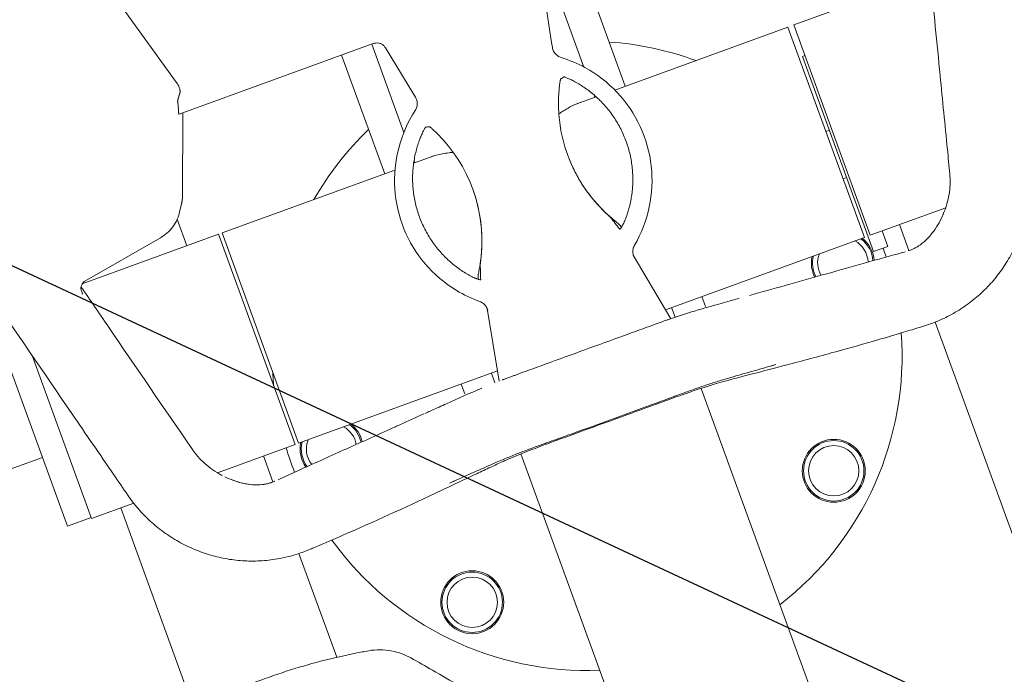
# Model space of a CAD drawing. Units: millimetres. Extents: x -7466 to 7514, y -15194 to 15194.
# Drawn here: x -3828 to -3438, y -12939 to -12679 of the extents above; entities that cross this region are included whole.
import ezdxf

# ---------------------------------------------------------------- set-up
doc = ezdxf.new("R2010")
doc.units = ezdxf.units.MM
doc.header["$LTSCALE"] = 20
doc.layers.add('2d', color=230, linetype='Continuous')
doc.layers.add('ASTMF3101-TrainingEnvelope_Hatch', color=222, linetype='Continuous')

msp = doc.modelspace()

# ---------------------------------------------------------------- hatches: boundary and pattern name
at = {"layer": 'ASTMF3101-TrainingEnvelope_Hatch'}
h = msp.add_hatch(dxfattribs=at)
h.set_pattern_fill('ANSI31', color=256, scale=100, angle=-69.9999)
h.set_pattern_definition([(335, (-3418.43, -13319.88), (134.18, 287.75), [])])
h.paths.add_polyline_path([(-2887.43, -14020.27, 0.414214), (-2797.78, -13828.01), (-3312.36, -12414.21, 0.414214), (-3504.62, -12324.56), (-3999.46, -12504.67, 0.414214), (-4089.11, -12696.93), (-3574.53, -14110.72, 0.414214), (-3382.27, -14200.37)])

# ---------------------------------------------------------------- linework, layer by layer
at = {"layer": '2d', "lineweight": 0}
for p, q in [((-3765.94, -12704.17), (-3816.35, -12634.34)), ((-3588.05, -12705.34), (-3605.19, -12658.23)), ((-3604.4, -12697.68), (-3617.17, -12662.59)), ((-3521.14, -12680.98), (-3468.03, -12661.65)), ((-3620.46, -12667.25), (-3617.26, -12687.93)), ((-3592.13, -12706.82), (-3523.49, -12681.84)), ((-3523.49, -12681.84), (-3493.09, -12765.38)), ((-3490.74, -12764.52), (-3521.14, -12680.98)), ((-3688.05, -12688.39), (-3765.16, -12716.45)), ((-3675.92, -12723.7), (-3688.68, -12688.62)), ((-3672.33, -12707.97), (-3683.18, -12690.08)), ((-3616.96, -12689.88), (-3617.26, -12687.93)), ((-3700.67, -12692.98), (-3683.52, -12740.09)), ((-3516.73, -12693.11), (-3517.67, -12693.45)), ((-3489.45, -12770.98), (-3517.67, -12693.45)), ((-3672.33, -12707.97), (-3671.31, -12709.66)), ((-3607.66, -12712.47), (-3599.56, -12709.53)), ((-3600.03, -12709.7), (-3600.34, -12708.84)), ((-3763.76, -12748.8), (-3763.59, -12715.88)), ((-3508.39, -12723.33), (-3506.98, -12722.82)), ((-3672.01, -12735.89), (-3663.87, -12732.93)), ((-3671.54, -12735.72), (-3671.85, -12734.87)), ((-3748.08, -12763.58), (-3679.44, -12738.6)), ((-3501.55, -12742.13), (-3500.14, -12741.61)), ((-3764.18, -12752.15), (-3765.04, -12755.71)), ((-3490.74, -12764.52), (-3460.81, -12753.63)), ((-3458.6, -12752.83), (-3458.6, -12752.83)), ((-3762.03, -12768.66), (-3765.86, -12758.15)), ((-3475.38, -12770.62), (-3479.13, -12760.3)), ((-3803.54, -12783.77), (-3749.49, -12764.1)), ((-3772.57, -12765.53), (-3802.53, -12782.8)), ((-3719.08, -12847.63), (-3749.49, -12764.1)), ((-3748.08, -12763.58), (-3717.67, -12847.12)), ((-3572.07, -12794.12), (-3493.09, -12765.38)), ((-3483.81, -12768.93), (-3486.04, -12762.81)), ((-3483.81, -12768.93), (-3489.45, -12770.98)), ((-3569.97, -12797.69), (-3584.81, -12772.44)), ((-3556.22, -12792.79), (-3557.64, -12788.87)), ((-3638.01, -12822.45), (-3642.87, -12793.58)), ((-3568.22, -12797.09), (-3569.62, -12793.24)), ((-3809.45, -12880.05), (-3839.54, -12797.35)), ((-3568.21, -12797.12), (-3568.21, -12797.11)), ((-3359.03, -13090.28), (-3465.03, -12799.04)), ((-3824.36, -12809.83), (-3824.37, -12809.79)), ((-3799.9, -12877.05), (-3823.47, -12812.28)), ((-3717.67, -12847.12), (-3638.69, -12818.37)), ((-3639.73, -12823.12), (-3641.13, -12819.26)), ((-3653.12, -12823.62), (-3651.69, -12827.54)), ((-3639.72, -12823.14), (-3639.72, -12823.14)), ((-3558.19, -12824.66), (-3558.19, -12824.66)), ((-3298.48, -13538.19), (-3557.94, -12825.34)), ((-3749.94, -12858.87), (-3719.08, -12847.63)), ((-3629.7, -12850.69), (-3629.7, -12850.69)), ((-3369.99, -13564.22), (-3629.45, -12851.37)), ((-3819.36, -12852.79), (-3885.14, -12876.74)), ((-3727.87, -12862.52), (-3731.63, -12852.2)), ((-3752.16, -12859.67), (-3752.16, -12859.67)), ((-3799.9, -12877.05), (-3783.16, -12870.96)), ((-3783.12, -12870.94), (-3783.12, -12870.94)), ((-3782.61, -12870.76), (-3782.61, -12870.76)), ((-3759.18, -12952.81), (-3788.29, -12872.82)), ((-3809.45, -12880.05), (-3800.05, -12876.63)), ((-3717.88, -12889.97), (-3717.88, -12889.96)), ((-3702.51, -12932.19), (-3717.53, -12890.94))]:
    msp.add_line(p, q, dxfattribs=at)
for centre, radius in [((-3505.24, -12858.09), 12.5), ((-3505.24, -12858.09), 12), ((-3505.24, -12858.09), 10), ((-3648.77, -12910.32), 12.5), ((-3648.77, -12910.32), 12), ((-3648.77, -12910.32), 10)]:
    msp.add_circle(centre, radius, dxfattribs=at)
for centre, radius, start, end in [((-3603.12, -12812.44), 125, 69.8121, 86.0212), ((-3603.12, -12812.44), 125, 133.979, 150.1881), ((-3501.64, -12775.51), 12.5, 4.5569, 51.8242), ((-3501.64, -12775.51), 10, 1.7185, 61.2345), ((-3501.64, -12775.51), 12, 4.0859, 53.318), ((-3603.12, -12812.44), 125, 18.3057, 20.0391), ((-3501.64, -12775.51), 12.5, 168.176, 206.8574), ((-3501.64, -12775.51), 12, 166.6821, 207.3283), ((-3501.64, -12775.51), 10, 158.7656, 209.6957), ((-3603.12, -12812.44), 125, 307.7221, 4.1793), ((-3603.12, -12812.44), 125, 182.9404, 185.4663), ((-3704.61, -12849.38), 12, 12.6721, 53.318), ((-3704.61, -12849.38), 12.5, 13.143, 51.8242), ((-3704.61, -12849.38), 10, 10.3048, 61.2345), ((-3704.61, -12849.38), 12.5, 168.176, 215.4429), ((-3704.61, -12849.38), 12, 166.6821, 215.9138), ((-3704.61, -12849.38), 10, 158.7656, 218.2811), ((-3603.12, -12812.44), 125, 196.9774, 201.6944), ((-3603.12, -12812.44), 125, 215.8174, 272.278)]:
    msp.add_arc(centre, radius, start, end, dxfattribs=at)
msp.add_ellipse((-3554.54, -12712.03), major_axis=(-56.38, -20.52), ratio=0.999281, start_param=-0.440995, end_param=0.437545, dxfattribs=at)
at = {"layer": '2d', "lineweight": 0, "extrusion": (0, 0, -1)}
for centre, major_axis, ratio, start_param, end_param in [((-3704.89, -12766.76), (56.38, 20.52), 0.999281, -0.440995, 0.437545), ((-3799.19, -12786.1), (-4.87, 1.14), 0.932392, 0.000002, 0.000157)]:
    msp.add_ellipse(centre, major_axis=major_axis, ratio=ratio, start_param=start_param, end_param=end_param, dxfattribs=at)
at = {"layer": '2d', "lineweight": 0}
for points, knots in [([(-3459.17, -12740.15), (-3459.49, -12736.89), (-3459.81, -12733.64), (-3461.08, -12720.61), (-3462.05, -12710.85), (-3464.28, -12688.13), (-3465.56, -12675.19), (-3466.84, -12662.25)], [0, 0, 0, 0, 10, 10, 40.000001, 40.000001, 79.757677, 79.757677, 79.757677, 79.757677]), ([(-3685.77, -12688.2), (-3686.17, -12688.12), (-3686.6, -12688.1), (-3687.36, -12688.19), (-3687.72, -12688.27), (-3688.05, -12688.39)], [0, 0, 0, 0, 1.273884, 1.273884, 2.336548, 2.336548, 2.336548, 2.336548]), ([(-3683.4, -12689.75), (-3683.63, -12689.43), (-3683.9, -12689.14), (-3684.49, -12688.68), (-3684.81, -12688.5), (-3685.35, -12688.3), (-3685.56, -12688.24), (-3685.77, -12688.2)], [0, 0, 0, 0, 1.175796, 1.175796, 2.305527, 2.305527, 2.981348, 2.981348, 2.981348, 2.981348]), ([(-3616.96, -12689.88), (-3616.88, -12690.42), (-3616.7, -12690.96), (-3616.19, -12691.93), (-3615.85, -12692.38), (-3615.06, -12693.13), (-3614.6, -12693.44), (-3613.9, -12693.76), (-3613.7, -12693.84), (-3613.48, -12693.9)], [0, 0, 0, 0, 1.662851, 1.662851, 3.29542, 3.29542, 4.928864, 4.928864, 5.591851, 5.591851, 5.591851, 5.591851]), ([(-3584.34, -12768.46), (-3581.6, -12763.75), (-3579.61, -12758.6), (-3577.36, -12747.94), (-3577.09, -12742.42), (-3578.31, -12731.59), (-3579.8, -12726.28), (-3584.36, -12716.38), (-3587.44, -12711.81), (-3594.89, -12703.85), (-3599.26, -12700.47), (-3607.05, -12696.24), (-3610.22, -12694.9), (-3613.48, -12693.9)], [5.406354, 5.406354, 5.406354, 5.406354, 5.726359, 5.726359, 6.046349, 6.046349, 6.366329, 6.366329, 6.686308, 6.686308, 7.006292, 7.006292, 7.207066, 7.207066, 7.207066, 7.207066]), ([(-3613.7, -12702.54), (-3613.7, -12702.54), (-3613.71, -12702.57), (-3613.74, -12702.68), (-3613.76, -12702.76), (-3613.8, -12702.97), (-3613.82, -12703.1), (-3613.87, -12703.39), (-3613.9, -12703.56), (-3613.96, -12703.93), (-3613.99, -12704.13), (-3614.05, -12704.57), (-3614.08, -12704.8), (-3614.14, -12705.27), (-3614.17, -12705.52), (-3614.23, -12706.03), (-3614.25, -12706.28), (-3614.28, -12706.54)], [0, 0, 0, 0, 0.000774081, 0.000774081, 0.001548162, 0.001548162, 0.002322243, 0.002322243, 0.003096324, 0.003096324, 0.003870405, 0.003870405, 0.004644486, 0.004644486, 0.005418567, 0.005418567, 0.006192648, 0.006192648, 0.006192648, 0.006192648]), ([(-3612.41, -12701.58), (-3612.4, -12701.57), (-3612.37, -12701.58), (-3612.24, -12701.62), (-3612.15, -12701.65), (-3611.92, -12701.73), (-3611.78, -12701.78), (-3611.46, -12701.91), (-3611.27, -12701.98), (-3610.87, -12702.15), (-3610.65, -12702.25), (-3610.18, -12702.46), (-3609.93, -12702.57), (-3609.41, -12702.82), (-3609.15, -12702.95), (-3608.6, -12703.23), (-3608.32, -12703.37), (-3608.04, -12703.52)], [0, 0, 0, 0, 0.000944622, 0.000944622, 0.001889243, 0.001889243, 0.002833865, 0.002833865, 0.003778487, 0.003778487, 0.004723109, 0.004723109, 0.00566773, 0.00566773, 0.006612352, 0.006612352, 0.007556974, 0.007556974, 0.007556974, 0.007556974]), ([(-3764.78, -12707.95), (-3764.77, -12707.89), (-3764.76, -12707.83), (-3764.74, -12707.69), (-3764.73, -12707.61), (-3764.73, -12707.42), (-3764.73, -12707.33), (-3764.75, -12707.11), (-3764.76, -12707), (-3764.79, -12706.76), (-3764.81, -12706.64), (-3764.86, -12706.39), (-3764.89, -12706.26), (-3765, -12705.87), (-3765.09, -12705.62), (-3765.2, -12705.39)], [0, 0, 0, 0, 0.000397375, 0.000397375, 0.000794749, 0.000794749, 0.001192124, 0.001192124, 0.001589499, 0.001589499, 0.001986873, 0.001986873, 0.002384248, 0.002384248, 0.003178997, 0.003178997, 0.003178997, 0.003178997]), ([(-3765.6, -12712.31), (-3765.63, -12712.12), (-3765.65, -12711.95), (-3765.69, -12711.63), (-3765.7, -12711.47), (-3765.71, -12711.06), (-3765.69, -12710.83), (-3765.65, -12710.68)], [0, 0, 0, 0, 0.000575496, 0.000575496, 0.001150991, 0.001150991, 0.002301983, 0.002301983, 0.002301983, 0.002301983]), ([(-3671.39, -12714.98), (-3671.09, -12714.51), (-3670.86, -12714), (-3670.6, -12712.94), (-3670.55, -12712.38), (-3670.64, -12711.31), (-3670.78, -12710.76), (-3671.08, -12710.06), (-3671.19, -12709.85), (-3671.31, -12709.66)], [0, 0, 0, 0, 1.651187, 1.651187, 3.274618, 3.274618, 4.90653, 4.90653, 5.592067, 5.592067, 5.592067, 5.592067]), ([(-3765.4, -12713.98), (-3765.43, -12713.71), (-3765.46, -12713.43), (-3765.53, -12712.86), (-3765.57, -12712.58), (-3765.6, -12712.31)], [0, 0, 0, 0, 0.00085184, 0.00085184, 0.001703681, 0.001703681, 0.001703681, 0.001703681]), ([(-3614.38, -12716.28), (-3613.1, -12715.43), (-3611.88, -12714.66), (-3609.97, -12713.58), (-3609.24, -12713.2), (-3607.82, -12712.53), (-3607.14, -12712.25), (-3606.29, -12711.95), (-3606.09, -12711.89), (-3605.9, -12711.83)], [0.34498296, 0.34498296, 0.34498296, 0.34498296, 0.35129316, 0.35129316, 0.35528556, 0.35528556, 0.35927796, 0.35927796, 0.36048786, 0.36048786, 0.36048786, 0.36048786]), ([(-3765.18, -12716.44), (-3765.2, -12716.42), (-3765.21, -12716.38), (-3765.25, -12716.24), (-3765.27, -12716.15), (-3765.31, -12715.93), (-3765.33, -12715.79), (-3765.35, -12715.49), (-3765.35, -12715.33), (-3765.35, -12715.15)], [0, 0, 0, 0, 0.000592943, 0.000592943, 0.001185887, 0.001185887, 0.00177883, 0.00177883, 0.002371773, 0.002371773, 0.002371773, 0.002371773]), ([(-3671.39, -12714.98), (-3674.35, -12719.55), (-3676.58, -12724.6), (-3679.33, -12735.15), (-3679.85, -12740.64), (-3679.14, -12751.52), (-3677.91, -12756.9), (-3673.82, -12766.99), (-3670.96, -12771.71), (-3663.89, -12780.01), (-3659.69, -12783.59), (-3652.11, -12788.19), (-3649, -12789.67), (-3645.78, -12790.82)], [2.217712, 2.217712, 2.217712, 2.217712, 2.537718, 2.537718, 2.85771, 2.85771, 3.177692, 3.177692, 3.49767, 3.49767, 3.817653, 3.817653, 4.018423, 4.018423, 4.018423, 4.018423]), ([(-3669.37, -12725.84), (-3669.25, -12725.55), (-3669.13, -12725.26), (-3668.9, -12724.7), (-3668.78, -12724.43), (-3668.54, -12723.91), (-3668.42, -12723.66), (-3668.2, -12723.2), (-3668.09, -12722.98), (-3667.89, -12722.59), (-3667.8, -12722.41), (-3667.63, -12722.11), (-3667.55, -12721.98), (-3667.43, -12721.77), (-3667.38, -12721.69), (-3667.31, -12721.58), (-3667.28, -12721.55), (-3667.27, -12721.55)], [0, 0, 0, 0, 0.000945008, 0.000945008, 0.001890015, 0.001890015, 0.002835023, 0.002835023, 0.00378003, 0.00378003, 0.004725038, 0.004725038, 0.005670046, 0.005670046, 0.006615053, 0.006615053, 0.007560061, 0.007560061, 0.007560061, 0.007560061]), ([(-3662.65, -12724.15), (-3662.84, -12723.97), (-3663.02, -12723.79), (-3663.39, -12723.44), (-3663.57, -12723.27), (-3663.92, -12722.94), (-3664.09, -12722.78), (-3664.41, -12722.49), (-3664.57, -12722.36), (-3664.85, -12722.11), (-3664.98, -12722), (-3665.21, -12721.81), (-3665.31, -12721.72), (-3665.48, -12721.59), (-3665.54, -12721.54), (-3665.64, -12721.47), (-3665.66, -12721.45), (-3665.67, -12721.45)], [0, 0, 0, 0, 0.000774317, 0.000774317, 0.001548634, 0.001548634, 0.002322952, 0.002322952, 0.003097269, 0.003097269, 0.003871586, 0.003871586, 0.004645903, 0.004645903, 0.00542022, 0.00542022, 0.006194537, 0.006194537, 0.006194537, 0.006194537]), ([(-3665.67, -12733.59), (-3665.48, -12733.51), (-3665.29, -12733.43), (-3663.79, -12732.85), (-3662.29, -12732.47), (-3659.78, -12732), (-3658.9, -12731.87), (-3657.43, -12731.67), (-3656.88, -12731.6), (-3656.31, -12731.54)], [0.27821469, 0.27821469, 0.27821469, 0.27821469, 0.27942995, 0.27942995, 0.28741475, 0.28741475, 0.29140715, 0.29140715, 0.29374453, 0.29374453, 0.29374453, 0.29374453]), ([(-3610.93, -12732.51), (-3610.3, -12734.25), (-3609.58, -12735.96), (-3607.99, -12739.32), (-3607.12, -12740.97), (-3605.21, -12744.18), (-3604.18, -12745.74), (-3601.98, -12748.75), (-3600.82, -12750.21), (-3598.35, -12753.01), (-3597.05, -12754.35), (-3595.69, -12755.63)], [3.1423832, 3.1423832, 3.1423832, 3.1423832, 3.2349713, 3.2349713, 3.3283499, 3.3283499, 3.4217286, 3.4217286, 3.5151072, 3.5151072, 3.6084859, 3.6084859, 3.6084859, 3.6084859]), ([(-3427.85, -12737.58), (-3427.64, -12739.73), (-3427.54, -12741.91), (-3427.59, -12746.26), (-3427.73, -12748.44), (-3428.27, -12752.82), (-3428.66, -12755.03), (-3429.69, -12759.38), (-3430.32, -12761.55), (-3431.85, -12765.84), (-3432.75, -12767.98), (-3434.79, -12772.16), (-3435.94, -12774.21), (-3438.46, -12778.12), (-3439.82, -12780), (-3442.76, -12783.56), (-3444.34, -12785.25), (-3447.66, -12788.42), (-3449.41, -12789.9), (-3453.08, -12792.66), (-3455, -12793.94), (-3458.98, -12796.28), (-3461.05, -12797.34), (-3465.28, -12799.19), (-3467.48, -12799.99), (-3471.18, -12801.15), (-3472.64, -12801.58), (-3475.26, -12802.37), (-3476.41, -12802.72), (-3480.98, -12804.09), (-3484.39, -12805.1), (-3493.16, -12807.65), (-3498.51, -12809.16), (-3510.16, -12812.38), (-3516.46, -12814.06), (-3531.49, -12818.04), (-3540.11, -12820.2), (-3553.91, -12824.02), (-3559.35, -12825.74), (-3566.55, -12828.29), (-3568.41, -12828.96), (-3572.8, -12830.55), (-3575.33, -12831.46), (-3583.15, -12834.31), (-3588.45, -12836.26), (-3593.76, -12838.19)], [0, 0, 0, 0, 6.506746, 6.506746, 13.056378, 13.056378, 19.770225, 19.770225, 26.556904, 26.556904, 33.560022, 33.560022, 40.671775, 40.671775, 47.711531, 47.711531, 54.706498, 54.706498, 61.626075, 61.626075, 68.571349, 68.571349, 75.558757, 75.558757, 82.525055, 82.525055, 87.53018, 87.53018, 91.401534, 91.401534, 103.016613, 103.016613, 121.391489, 121.391489, 143.224861, 143.224861, 173.522051, 173.522051, 190.507404, 190.507404, 196.46354, 196.46354, 204.511328, 204.511328, 221.445343, 221.445343, 221.445343, 221.445343]), ([(-3461.63, -12755.78), (-3461.13, -12754.59), (-3460.69, -12753.35), (-3459.97, -12750.84), (-3459.68, -12749.56), (-3459.26, -12747.04), (-3459.13, -12745.79), (-3459.01, -12743.32), (-3459.02, -12742.1), (-3459.12, -12740.68), (-3459.14, -12740.41), (-3459.17, -12740.15)], [0, 0, 0, 0, 3.924551, 3.924551, 7.833285, 7.833285, 11.740721, 11.740721, 15.747853, 15.747853, 16.688423, 16.688423, 16.688423, 16.688423]), ([(-3645.34, -12773.7), (-3645.12, -12771.85), (-3644.99, -12769.99), (-3644.9, -12766.25), (-3644.94, -12764.39), (-3645.19, -12760.66), (-3645.41, -12758.81), (-3646.01, -12755.12), (-3646.4, -12753.3), (-3647.34, -12749.7), (-3647.89, -12747.93), (-3648.52, -12746.19)], [5.8162921, 5.8162921, 5.8162921, 5.8162921, 5.9096707, 5.9096707, 6.0030494, 6.0030494, 6.096428, 6.096428, 6.1898067, 6.1898067, 6.2823948, 6.2823948, 6.2823948, 6.2823948]), ([(-3765.04, -12755.72), (-3765.3, -12756.82), (-3765.7, -12757.9), (-3766.74, -12759.95), (-3767.39, -12760.93), (-3768.89, -12762.72), (-3769.75, -12763.55), (-3771.29, -12764.73), (-3771.92, -12765.16), (-3772.57, -12765.53)], [0, 0, 0, 0, 3.484673, 3.484673, 7.014573, 7.014573, 10.585907, 10.585907, 12.85436, 12.85436, 12.85436, 12.85436]), ([(-3596.92, -12754.5), (-3596.73, -12754.68), (-3596.55, -12754.86), (-3596.18, -12755.22), (-3596, -12755.4), (-3595.64, -12755.74), (-3595.47, -12755.9), (-3595.14, -12756.21), (-3594.98, -12756.36), (-3594.69, -12756.63), (-3594.56, -12756.76), (-3594.32, -12756.98), (-3594.21, -12757.08), (-3594.03, -12757.25), (-3593.96, -12757.32), (-3593.86, -12757.42), (-3593.82, -12757.46), (-3593.81, -12757.47)], [0, 0, 0, 0, 0.000774317, 0.000774317, 0.001548634, 0.001548634, 0.002322952, 0.002322952, 0.003097269, 0.003097269, 0.003871586, 0.003871586, 0.004645903, 0.004645903, 0.00542022, 0.00542022, 0.006194537, 0.006194537, 0.006194537, 0.006194537]), ([(-3595.69, -12755.63), (-3595.18, -12756.11), (-3594.65, -12756.59), (-3593.67, -12757.46), (-3593.19, -12757.87), (-3592.34, -12758.6), (-3591.96, -12758.92), (-3591.31, -12759.46), (-3591.05, -12759.67), (-3590.78, -12759.91), (-3590.71, -12759.97), (-3590.6, -12760.07), (-3590.56, -12760.11), (-3590.47, -12760.2), (-3590.42, -12760.26), (-3590.35, -12760.34)], [0, 0, 0, 0, 2.091441, 2.091441, 4.145757, 4.145757, 6.206368, 6.206368, 8.369, 8.369, 9.155121, 9.155121, 9.549541, 9.549541, 9.959878, 9.959878, 9.959878, 9.959878]), ([(-3587.64, -12757.3), (-3587.76, -12757.63), (-3587.89, -12757.95), (-3588.15, -12758.6), (-3588.29, -12758.92), (-3588.57, -12759.53), (-3588.7, -12759.81), (-3588.91, -12760.22), (-3588.98, -12760.35), (-3589.11, -12760.6), (-3589.24, -12760.84), (-3589.37, -12761.05), (-3589.49, -12761.24), (-3589.55, -12761.34), (-3589.71, -12761.59), (-3589.81, -12761.72), (-3589.93, -12761.88), (-3589.97, -12761.93), (-3590.04, -12762), (-3590.07, -12762.03), (-3590.15, -12762.09), (-3590.18, -12762.1), (-3590.2, -12762.08)], [0, 0, 0, 0, 0.001047162, 0.001047162, 0.002094324, 0.002094324, 0.003141486, 0.003141486, 0.003665067, 0.003665067, 0.004188648, 0.004712229, 0.004712229, 0.00523581, 0.00523581, 0.006282973, 0.006282973, 0.006806554, 0.006806554, 0.007330135, 0.007330135, 0.008377297, 0.008377297, 0.008377297, 0.008377297]), ([(-3475.68, -12770.72), (-3475.35, -12770.61), (-3475.05, -12770.51), (-3474.57, -12770.33), (-3474.39, -12770.26), (-3473.83, -12770.02), (-3473.35, -12769.79), (-3472.48, -12769.33), (-3472.03, -12769.07), (-3470.61, -12768.15), (-3469.62, -12767.36), (-3467.78, -12765.59), (-3466.93, -12764.66), (-3465.36, -12762.63), (-3464.61, -12761.54), (-3463.26, -12759.26), (-3462.64, -12758.08), (-3462.09, -12756.84)], [1.663351, 1.663351, 1.663351, 1.663351, 3.254487, 3.254487, 4.499704, 4.499704, 6.898341, 6.898341, 9.64251, 9.64251, 15.5221, 15.5221, 20.419117, 20.419117, 25.010048, 25.010048, 29.269426, 29.269426, 29.269426, 29.269426]), ([(-3462.07, -12756.8), (-3461.98, -12756.6), (-3461.9, -12756.41), (-3461.75, -12756.06), (-3461.69, -12755.93), (-3461.63, -12755.78)], [0.039521159, 0.039521159, 0.039521159, 0.039521159, 0.040432512, 0.040432512, 0.041042456, 0.041042456, 0.041042456, 0.041042456]), ([(-3590.35, -12760.34), (-3590.17, -12760.57), (-3589.99, -12760.79), (-3589.72, -12761.11), (-3589.63, -12761.22), (-3589.54, -12761.33)], [0, 0, 0, 0, 10, 10, 14.878246, 14.878246, 14.878246, 14.878246]), ([(-3584.34, -12768.46), (-3584.62, -12768.93), (-3584.82, -12769.46), (-3585.03, -12770.53), (-3585.05, -12771.08), (-3584.91, -12772.17), (-3584.75, -12772.71), (-3584.5, -12773.21)], [0, 0, 0, 0, 1.648439, 1.648439, 3.273664, 3.273664, 4.937722, 4.937722, 4.937722, 4.937722]), ([(-3645.59, -12776.32), (-3645.59, -12776.3), (-3645.59, -12776.25), (-3645.58, -12776.1), (-3645.57, -12776.01), (-3645.54, -12775.76), (-3645.52, -12775.62), (-3645.48, -12775.3), (-3645.46, -12775.11), (-3645.41, -12774.72), (-3645.39, -12774.51), (-3645.33, -12774.05), (-3645.31, -12773.82), (-3645.25, -12773.33), (-3645.23, -12773.08), (-3645.18, -12772.56), (-3645.15, -12772.3), (-3645.13, -12772.04)], [0, 0, 0, 0, 0.000774081, 0.000774081, 0.001548162, 0.001548162, 0.002322243, 0.002322243, 0.003096324, 0.003096324, 0.003870405, 0.003870405, 0.004644486, 0.004644486, 0.005418567, 0.005418567, 0.006192648, 0.006192648, 0.006192648, 0.006192648]), ([(-3476.86, -12771.06), (-3477.16, -12771.14), (-3477.68, -12771.28), (-3487.39, -12774.01), (-3501.94, -12778.1), (-3518.27, -12782.69), (-3523.94, -12784.29), (-3524.55, -12784.46)], [0.3654897, 0.3654897, 0.3654897, 0.3654897, 0.3710938, 0.375, 0.546875, 0.625, 0.6343838, 0.6343838, 0.6343838, 0.6343838]), ([(-3646.4, -12780.74), (-3646.4, -12780.67), (-3646.4, -12780.6), (-3646.39, -12780.48), (-3646.39, -12780.43), (-3646.37, -12780.29), (-3646.36, -12780.21), (-3646.31, -12779.87), (-3646.26, -12779.57), (-3646.14, -12778.93), (-3646.09, -12778.64), (-3645.94, -12777.79), (-3645.83, -12777.16), (-3645.63, -12775.86), (-3645.53, -12775.17), (-3645.41, -12774.22), (-3645.37, -12773.96), (-3645.34, -12773.7)], [0, 0, 0, 0, 0.308255, 0.308255, 0.659592, 0.659592, 1.362239, 1.362239, 3.47873, 3.47873, 4.837735, 4.837735, 7.089786, 7.089786, 9.18067, 9.18067, 9.96501, 9.96501, 9.96501, 9.96501]), ([(-3645.4, -12782.16), (-3645.4, -12782.2), (-3645.43, -12782.21), (-3645.56, -12782.22), (-3645.66, -12782.21), (-3645.93, -12782.15), (-3646.09, -12782.11), (-3646.38, -12782.02), (-3646.48, -12781.99), (-3646.7, -12781.91), (-3646.93, -12781.83), (-3647.18, -12781.74), (-3647.44, -12781.63), (-3647.58, -12781.58), (-3648, -12781.4), (-3648.29, -12781.27), (-3648.74, -12781.05), (-3648.9, -12780.97), (-3649.2, -12780.82), (-3649.36, -12780.74), (-3649.82, -12780.5), (-3650.13, -12780.33), (-3650.43, -12780.15)], [0, 0, 0, 0, 0.001046997, 0.001046997, 0.002093994, 0.002093994, 0.00314099, 0.00314099, 0.003664489, 0.003664489, 0.004187987, 0.004711485, 0.004711485, 0.005234984, 0.005234984, 0.006281981, 0.006281981, 0.006805479, 0.006805479, 0.007328977, 0.007328977, 0.008375974, 0.008375974, 0.008375974, 0.008375974]), ([(-3804.06, -12784.97), (-3804.09, -12785.1), (-3804.14, -12785.37), (-3804.08, -12786), (-3804.01, -12786.31), (-3803.9, -12786.62)], [0, 0, 0, 0, 2.494296, 2.494296, 4.305676, 4.305676, 4.305676, 4.305676]), ([(-3804.07, -12784.99), (-3800.52, -12790.18), (-3796.98, -12795.36), (-3782.26, -12816.9), (-3771.07, -12833.25), (-3759.87, -12849.6)], [20.80086, 20.80086, 20.80086, 20.80086, 40.000001, 40.000001, 100.555602, 100.555602, 100.555602, 100.555602]), ([(-3802.53, -12782.8), (-3802.66, -12782.88), (-3802.84, -12783), (-3803.24, -12783.37), (-3803.47, -12783.64), (-3803.84, -12784.27), (-3803.98, -12784.62), (-3804.06, -12784.97)], [0, 0, 0, 0, 1.233512, 1.233512, 2.801654, 2.801654, 4.347953, 4.347953, 4.347953, 4.347953]), ([(-3785.51, -12867.75), (-3787.36, -12865.06), (-3789.21, -12862.36), (-3796.6, -12851.56), (-3802.15, -12843.46), (-3818.87, -12819.01), (-3830.05, -12802.65), (-3841.23, -12786.29)], [0, 0, 0, 0, 10, 10, 40, 40, 100.552835, 100.552835, 100.552835, 100.552835]), ([(-3803.9, -12786.62), (-3803.82, -12786.83), (-3803.74, -12787.04), (-3803.61, -12787.4), (-3803.56, -12787.54), (-3803.48, -12787.77), (-3803.45, -12787.83), (-3803.42, -12787.91)], [0.003096803, 0.003096803, 0.003096803, 0.003096803, 0.0040966, 0.0040966, 0.004779366, 0.004779366, 0.00507351, 0.00507351, 0.00507351, 0.00507351]), ([(-3642.61, -12794.36), (-3642.74, -12793.83), (-3642.95, -12793.32), (-3643.53, -12792.4), (-3643.9, -12791.99), (-3644.76, -12791.29), (-3645.26, -12791.01), (-3645.78, -12790.82)], [0, 0, 0, 0, 1.625993, 1.625993, 3.259505, 3.259505, 4.93754, 4.93754, 4.93754, 4.93754]), ([(-3571.17, -12798.1), (-3569.07, -12797.37), (-3566.96, -12796.67), (-3562.78, -12795.32), (-3560.69, -12794.67), (-3556.61, -12793.46), (-3554.62, -12792.91), (-3550.27, -12791.69), (-3547.9, -12791.02), (-3544.59, -12790.1), (-3543.66, -12789.83), (-3542.73, -12789.57)], [0, 0, 0, 0, 6.688043, 6.688043, 13.411309, 13.411309, 20.062033, 20.062033, 28.032282, 28.032282, 31.160825, 31.160825, 31.160825, 31.160825]), ([(-3575.79, -12799.74), (-3576.01, -12799.82), (-3576.22, -12799.9), (-3577.76, -12800.46), (-3579.07, -12800.94), (-3583.01, -12802.37), (-3585.63, -12803.32), (-3593.51, -12806.19), (-3598.76, -12808.09), (-3604.01, -12810)], [0.00895791, 0.00895791, 0.00895791, 0.00895791, 0.00965571, 0.00965571, 0.01384643, 0.01384643, 0.02222787, 0.02222787, 0.03899075, 0.03899075, 0.03899075, 0.03899075]), ([(-3571.17, -12798.1), (-3571.3, -12798.14), (-3571.44, -12798.19), (-3571.87, -12798.34), (-3572.18, -12798.46), (-3572.5, -12798.57)], [0.002498898, 0.002498898, 0.002498898, 0.002498898, 0.002979674, 0.002979674, 0.003972898, 0.003972898, 0.003972898, 0.003972898]), ([(-3604.01, -12810), (-3609.26, -12811.92), (-3614.51, -12813.83), (-3622.39, -12816.7), (-3625.01, -12817.66), (-3628.95, -12819.09), (-3630.26, -12819.57), (-3631.79, -12820.13), (-3632.01, -12820.21), (-3632.23, -12820.29)], [0, 0, 0, 0, 0.01676316, 0.01676316, 0.02514475, 0.02514475, 0.02933554, 0.02933554, 0.03003319, 0.03003319, 0.03003319, 0.03003319]), ([(-3528.29, -12815.9), (-3531.15, -12816.72), (-3534, -12817.54), (-3538.34, -12818.77), (-3539.81, -12819.2), (-3542.03, -12819.83), (-3542.77, -12820.04), (-3544.24, -12820.46), (-3544.98, -12820.67), (-3545.72, -12820.88)], [0.00053794, 0.00053794, 0.00053794, 0.00053794, 0.01018752, 0.01018752, 0.01517591, 0.01517591, 0.0176701, 0.0176701, 0.02016429, 0.02016429, 0.02016429, 0.02016429]), ([(-3635.51, -12821.5), (-3635.66, -12821.56), (-3635.82, -12821.62), (-3636.12, -12821.73), (-3636.27, -12821.79), (-3636.56, -12821.89), (-3636.69, -12821.95), (-3636.82, -12821.99)], [0, 0, 0, 0, 0.000496618, 0.000496618, 0.000993236, 0.000993236, 0.001478117, 0.001478117, 0.001478117, 0.001478117]), ([(-3545.72, -12820.88), (-3546.5, -12821.11), (-3547.29, -12821.34), (-3548.88, -12821.82), (-3549.68, -12822.06), (-3551.29, -12822.56), (-3552.11, -12822.81), (-3553.74, -12823.34), (-3554.56, -12823.6), (-3557.02, -12824.41), (-3558.67, -12824.98), (-3561.16, -12825.85), (-3561.98, -12826.14), (-3563.64, -12826.73), (-3564.47, -12827.03), (-3565.29, -12827.34)], [0, 0, 0, 0, 0.00263935, 0.00263935, 0.00527869, 0.00527869, 0.00791804, 0.00791804, 0.01055738, 0.01055738, 0.01583608, 0.01583608, 0.01847542, 0.01847542, 0.02111477, 0.02111477, 0.02111477, 0.02111477]), ([(-3667.54, -12835.3), (-3667.34, -12835.21), (-3667.14, -12835.12), (-3666.27, -12834.73), (-3665.61, -12834.43), (-3662.95, -12833.23), (-3660.95, -12832.33), (-3654.42, -12829.38), (-3649.81, -12827.28), (-3645, -12825.27)], [0.471813, 0.471813, 0.471813, 0.471813, 1.181488, 1.181488, 3.543448, 3.543448, 10.629329, 10.629329, 26.720449, 26.720449, 26.720449, 26.720449]), ([(-3565.29, -12827.34), (-3565.89, -12827.56), (-3566.48, -12827.78), (-3567.67, -12828.22), (-3568.27, -12828.44), (-3570.06, -12829.09), (-3571.25, -12829.53), (-3574.82, -12830.85), (-3577.2, -12831.73), (-3584.34, -12834.37), (-3589.1, -12836.12), (-3593.87, -12837.88)], [0, 0, 0, 0, 0.00190361, 0.00190361, 0.00380723, 0.00380723, 0.00761445, 0.00761445, 0.0152289, 0.0152289, 0.03045781, 0.03045781, 0.03045781, 0.03045781]), ([(-3667.94, -12835.48), (-3671.08, -12836.9), (-3675.57, -12838.92), (-3679.95, -12840.9), (-3681.3, -12841.51)], [0.29483007, 0.29483007, 0.29483007, 0.29483007, 0.34375, 0.3655851, 0.3655851, 0.3655851, 0.3655851]), ([(-3667.94, -12835.48), (-3667.94, -12835.48), (-3667.94, -12835.48), (-3667.94, -12835.48), (-3667.94, -12835.48), (-3667.94, -12835.48), (-3667.94, -12835.48), (-3667.94, -12835.48)], [0, 0, 0, 0, 0.0004, 0.0004, 0.0004375, 0.0004375, 0.000461758, 0.000461758, 0.000461758, 0.000461758]), ([(-3593.76, -12838.19), (-3596.89, -12839.33), (-3600.02, -12840.46), (-3607.86, -12843.3), (-3612.56, -12845.01), (-3621.62, -12848.34), (-3626.06, -12849.98), (-3632.41, -12852.59), (-3634.52, -12853.49), (-3638.22, -12855.14), (-3639.82, -12855.89), (-3643.28, -12857.52), (-3645.14, -12858.39), (-3652.55, -12861.88), (-3658.09, -12864.51), (-3675.59, -12872.73), (-3687.64, -12878.28), (-3703.74, -12885.28), (-3707.38, -12886.84), (-3711.8, -12888.74), (-3712.44, -12889.01), (-3714.73, -12889.96), (-3716.49, -12890.62), (-3719.44, -12891.55), (-3720.66, -12891.89), (-3724.12, -12892.75), (-3726.39, -12893.18), (-3730.99, -12893.76), (-3733.33, -12893.92), (-3737.96, -12893.96), (-3740.27, -12893.84), (-3744.8, -12893.35), (-3747.04, -12892.97), (-3751.48, -12891.96), (-3753.68, -12891.31), (-3758.01, -12889.78), (-3760.13, -12888.88), (-3764.3, -12886.83), (-3766.34, -12885.68), (-3770.26, -12883.16), (-3772.16, -12881.79), (-3775.77, -12878.85), (-3777.49, -12877.27), (-3780.67, -12873.99), (-3782.15, -12872.28), (-3784.21, -12869.61), (-3784.88, -12868.69), (-3785.51, -12867.75)], [0, 0, 0, 0, 10.000032, 10.000032, 25.000273, 25.000273, 38.983321, 38.983321, 46.159739, 46.159739, 52.124314, 52.124314, 58.995046, 58.995046, 79.607237, 79.607237, 123.840646, 123.840646, 136.924911, 136.924911, 139.123409, 139.123409, 144.680038, 144.680038, 148.475735, 148.475735, 155.435909, 155.435909, 162.47962, 162.47962, 169.440587, 169.440587, 176.326346, 176.326346, 183.287269, 183.287269, 190.278804, 190.278804, 197.344772, 197.344772, 204.379767, 204.379767, 211.365944, 211.365944, 218.105689, 218.105689, 221.505712, 221.505712, 221.505712, 221.505712]), ([(-3593.87, -12837.88), (-3598.64, -12839.59), (-3603.42, -12841.31), (-3610.59, -12843.88), (-3612.98, -12844.74), (-3616.56, -12846.03), (-3617.75, -12846.45), (-3619.54, -12847.1), (-3620.14, -12847.31), (-3621.34, -12847.74), (-3621.93, -12847.96), (-3622.53, -12848.17)], [0, 0, 0, 0, 0.01522891, 0.01522891, 0.02284336, 0.02284336, 0.02665059, 0.02665059, 0.0285542, 0.0285542, 0.03045781, 0.03045781, 0.03045781, 0.03045781]), ([(-3681.3, -12841.51), (-3687.65, -12844.38), (-3700.3, -12850.09), (-3714.44, -12856.47), (-3722.82, -12860.25), (-3725.48, -12861.46), (-3725.86, -12861.63)], [0.3655851, 0.3655851, 0.3655851, 0.3655851, 0.46875, 0.578125, 0.6230469, 0.630603, 0.630603, 0.630603, 0.630603]), ([(-3759.86, -12849.61), (-3759.21, -12850.56), (-3758.46, -12851.53), (-3756.79, -12853.42), (-3755.86, -12854.36), (-3753.87, -12856.12), (-3752.81, -12856.96), (-3750.63, -12858.47), (-3749.51, -12859.15), (-3748.24, -12859.83), (-3748.11, -12859.9), (-3747.98, -12859.97)], [0.013316, 0.013316, 0.013316, 0.013316, 4.112061, 4.112061, 8.234823, 8.234823, 12.279363, 12.279363, 16.190845, 16.190845, 16.636606, 16.636606, 16.636606, 16.636606]), ([(-3622.53, -12848.17), (-3623.36, -12848.47), (-3624.19, -12848.77), (-3625.84, -12849.38), (-3626.66, -12849.69), (-3628.3, -12850.31), (-3629.12, -12850.62), (-3630.74, -12851.25), (-3631.55, -12851.57), (-3633.96, -12852.53), (-3635.55, -12853.18), (-3637.88, -12854.16), (-3638.65, -12854.49), (-3640.18, -12855.15), (-3640.93, -12855.48), (-3641.68, -12855.81)], [0, 0, 0, 0, 0.00263955, 0.00263955, 0.0052791, 0.0052791, 0.00791865, 0.00791865, 0.0105582, 0.0105582, 0.0158373, 0.0158373, 0.01847684, 0.01847684, 0.02111639, 0.02111639, 0.02111639, 0.02111639]), ([(-3641.68, -12855.81), (-3642.38, -12856.12), (-3643.07, -12856.43), (-3644.47, -12857.06), (-3645.17, -12857.37), (-3647.26, -12858.3), (-3648.66, -12858.93), (-3652.65, -12860.71), (-3655.23, -12861.86), (-3657.82, -12863.01)], [0, 0, 0, 0, 0.00248519, 0.00248519, 0.00497038, 0.00497038, 0.00994076, 0.00994076, 0.01914796, 0.01914796, 0.01914796, 0.01914796]), ([(-3747.01, -12860.45), (-3745.84, -12861.03), (-3744.66, -12861.52), (-3742.36, -12862.35), (-3741.22, -12862.69), (-3738.95, -12863.23), (-3737.81, -12863.43), (-3735.64, -12863.66), (-3734.59, -12863.7), (-3732.62, -12863.64), (-3731.68, -12863.54), (-3730.02, -12863.22), (-3729.18, -12862.99), (-3728.38, -12862.72), (-3728.25, -12862.67), (-3727.95, -12862.55), (-3727.74, -12862.47), (-3727.43, -12862.33), (-3727.36, -12862.3), (-3727.29, -12862.27)], [0, 0, 0, 0, 4.070388, 4.070388, 8.154997, 8.154997, 12.52981, 12.52981, 17.047243, 17.047243, 21.756845, 21.756845, 25.941036, 25.941036, 26.918141, 26.918141, 27.974014, 27.974014, 28.268517, 28.268517, 28.268517, 28.268517]), ([(-3744.42, -12861.59), (-3743.48, -12861.97), (-3742.54, -12862.29), (-3740.33, -12862.93), (-3739.08, -12863.21), (-3736.52, -12863.6), (-3735.21, -12863.69), (-3732.73, -12863.67), (-3731.55, -12863.53), (-3729.96, -12863.2), (-3729.47, -12863.07), (-3728.73, -12862.84), (-3728.53, -12862.77), (-3728.18, -12862.64), (-3728.03, -12862.59), (-3727.66, -12862.43), (-3727.48, -12862.35), (-3727.29, -12862.27)], [20.716871, 20.716871, 20.716871, 20.716871, 24.041194, 24.041194, 28.699271, 28.699271, 34.135528, 34.135528, 40.073397, 40.073397, 42.782345, 42.782345, 44.0773, 44.0773, 45.18489, 45.18489, 45.97447, 45.97447, 45.97447, 45.97447]), ([(-3770.56, -12958.96), (-3767.67, -12957.3), (-3764.75, -12955.7), (-3757.6, -12951.97), (-3753.34, -12949.9), (-3744.72, -12946), (-3740.36, -12944.17), (-3731.53, -12940.77), (-3727.07, -12939.19), (-3718.07, -12936.29), (-3713.52, -12934.97), (-3704.37, -12932.58), (-3699.75, -12931.52), (-3693.36, -12930.23), (-3691.6, -12929.9), (-3689.84, -12929.58)], [0, 0, 0, 0, 10.001972, 10.001972, 24.195088, 24.195088, 38.386414, 38.386414, 52.572267, 52.572267, 66.764547, 66.764547, 80.955241, 80.955241, 86.331797, 86.331797, 86.331797, 86.331797]), ([(-3689.84, -12929.58), (-3688.36, -12929.32), (-3686.86, -12929.18), (-3683.86, -12929.19), (-3682.35, -12929.33), (-3679.4, -12929.87), (-3677.94, -12930.27), (-3675.36, -12931.25), (-3674.21, -12931.79), (-3673.11, -12932.41)], [0, 0, 0, 0, 4.501567, 4.501567, 9.018479, 9.018479, 13.534389, 13.534389, 17.345762, 17.345762, 17.345762, 17.345762]), ([(-3673.11, -12932.41), (-3670.24, -12934.03), (-3667.38, -12935.67), (-3657.26, -12941.5), (-3650.06, -12945.77), (-3642.91, -12950.11)], [0, 0, 0, 0, 10.000098, 10.000098, 35.386223, 35.386223, 35.386223, 35.386223])]:
    msp.add_open_spline(points, degree=3, knots=knots, dxfattribs=at)
for points in [[(-3683.18, -12690.08), (-3683.25, -12689.96), (-3683.32, -12689.86), (-3683.4, -12689.75)], [(-3612.41, -12701.58), (-3612.86, -12701.89), (-3613.29, -12702.21), (-3613.7, -12702.54)], [(-3765.4, -12713.98), (-3765.38, -12714.23), (-3765.36, -12714.48), (-3765.36, -12714.73)], [(-3765.35, -12715.15), (-3765.35, -12715.02), (-3765.36, -12714.88), (-3765.36, -12714.73)], [(-3667.27, -12721.55), (-3666.73, -12721.49), (-3666.2, -12721.46), (-3665.67, -12721.45)], [(-3459.17, -12740.15), (-3459.17, -12740.15), (-3459.17, -12740.15), (-3459.17, -12740.15)], [(-3593.81, -12757.47), (-3592.62, -12759.04), (-3591.42, -12760.57), (-3590.2, -12762.08)], [(-3645.59, -12776.32), (-3645.5, -12778.29), (-3645.43, -12780.23), (-3645.4, -12782.16)], [(-3646.39, -12782.02), (-3646.39, -12781.59), (-3646.39, -12781.17), (-3646.4, -12780.74)], [(-3524.55, -12784.46), (-3529.15, -12785.75), (-3533.84, -12787.07), (-3538.63, -12788.42)], [(-3804.18, -12785.91), (-3804.18, -12785.91), (-3804.18, -12785.91), (-3804.18, -12785.91)], [(-3572.5, -12798.57), (-3573.6, -12798.95), (-3574.69, -12799.35), (-3575.79, -12799.74)], [(-3570.34, -12797.84), (-3570.34, -12797.84), (-3570.34, -12797.84), (-3570.34, -12797.84)], [(-3530.28, -12816.46), (-3529.93, -12816.36), (-3529.58, -12816.26), (-3529.22, -12816.16)], [(-3632.23, -12820.29), (-3633.32, -12820.69), (-3634.42, -12821.09), (-3635.51, -12821.5)], [(-3637.63, -12822.33), (-3637.63, -12822.33), (-3637.63, -12822.33), (-3637.63, -12822.33)], [(-3759.87, -12849.6), (-3759.87, -12849.6), (-3759.87, -12849.6), (-3759.87, -12849.6)], [(-3656.47, -12862.4), (-3656.27, -12862.31), (-3656.07, -12862.22), (-3655.86, -12862.13)]]:
    msp.add_open_spline(points, degree=3, dxfattribs=at)
for points, weights in [([(-3765.94, -12704.17), (-3765.66, -12704.56), (-3765.42, -12704.97), (-3765.2, -12705.39)], [1, 0.998110234436, 0.998110234436, 1]), ([(-3608.04, -12703.52), (-3587.97, -12714.42), (-3579.85, -12735.83), (-3587.64, -12757.3)], [1, 0.837349438529, 0.837349438529, 1]), ([(-3764.78, -12707.95), (-3765.06, -12708.85), (-3765.35, -12709.77), (-3765.65, -12710.68)], [1, 0.999426622194, 0.999426622194, 1]), ([(-3765.16, -12716.45), (-3765.16, -12716.46), (-3765.17, -12716.45), (-3765.18, -12716.44)], [0.989113962623, 0.991436725555, 0.995065404681, 1]), ([(-3650.43, -12780.15), (-3670.2, -12768.71), (-3677.74, -12747.09), (-3669.37, -12725.84)], [1, 0.837349438529, 0.837349438529, 1]), ([(-3763.76, -12748.8), (-3763.77, -12749.91), (-3763.91, -12751.03), (-3764.18, -12752.15)], [1, 0.98094337891, 0.966020611451, 0.955231697624]), ([(-3765.04, -12755.71), (-3765.04, -12755.71), (-3765.04, -12755.72), (-3765.04, -12755.72)], [0.955231698944, 0.955224268767, 0.95521684055, 0.955209414294])]:
    msp.add_rational_spline(points, weights, degree=3, dxfattribs=at)

doc.saveas('drawing.dxf')
